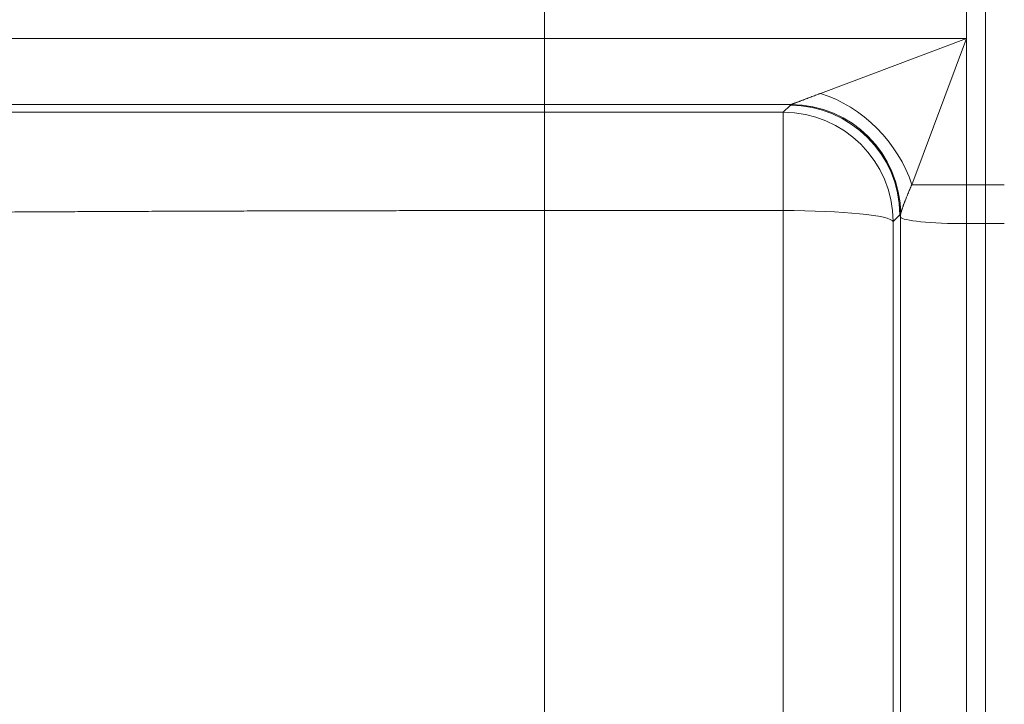
# Model space of a CAD drawing. Units: inches. Extents: x 0.2 to 16.3, y 0.2 to 11.4.
# Drawn here: x 5.1 to 5.4, y 7.8 to 8 of the extents above; entities that cross this region are included whole.
import ezdxf

# ---------------------------------------------------------------- set-up
doc = ezdxf.new("R2010")
doc.units = ezdxf.units.IN
doc.header["$MEASUREMENT"] = 0
doc.layers.add('1', color=7, linetype='Continuous', true_color=0xffffff)
doc.styles.add('Arial', font='arial.ttf')
doc.dimstyles.get("Standard").update_dxf_attribs({"dimtxt": 0.18, "dimasz": 0.18, "dimexe": 0.18, "dimexo": 0.0625, "dimgap": 0.09, "dimtad": 0, "dimtih": 1, "dimtoh": 1, "dimdec": 4, "dimzin": 0, "dimdsep": 46, "dimtxsty": 'Standard', "dimcen": 0.09, "dimadec": 0, "dimazin": 0, "dimtfac": 1, "dimtdec": 4, "dimtofl": 0, "dimtmove": 0, "dimatfit": 3, "dimfxl": 1, "dimtolj": 1, "dimtzin": 0, "dimarcsym": 0})

# ---------------------------------------------------------------- blocks, each defined once
blk = doc.blocks.new('_U8')
at = {"layer": '1', "color": 152, "linetype": 'Continuous', "lineweight": 13, "transparency": 16777216}
for p, q in [((7.66619, 10.03512), (3.96483, 10.03512)), ((5.51351, 6.93363), (3.96483, 6.93363))]:
    blk.add_line(p, q, dxfattribs=at)
at = {"layer": '1', "color": 27, "linetype": 'Continuous', "lineweight": 13, "transparency": 16777216}
for p, q in [((4.08983, 9.91012), (4.08983, 8.72777)), ((4.08983, 7.05863), (4.08983, 8.24099))]:
    blk.add_line(p, q, dxfattribs=at)
at = {"layer": '1', "color": 27, "linetype": 'Continuous', "lineweight": 70, "transparency": 16777216}
for points in [[(4.069, 9.91012), (4.11067, 9.91012), (4.08983, 10.03512)], [(4.069, 7.05863), (4.11067, 7.05863), (4.08983, 6.93363)]]:
    blk.add_solid(points, dxfattribs=at)
at = {"layer": 'Defpoints', "color": 0, "linetype": 'Continuous', "lineweight": 70, "transparency": 16777216}
for p in [(4.08983, 10.03512), (7.72869, 10.03512), (5.57601, 6.93363)]:
    blk.add_point(p, dxfattribs=at)
at = {"layer": '1', "color": 23, "linetype": 'Continuous', "lineweight": 18, "transparency": 16777216, "insert": (4.02601, 8.30349), "char_height": 0.125, "attachment_point": 1, "rotation": 90, "style": 'Arial'}
blk.add_mtext('\\A1;\\C23;1418', dxfattribs=at)
blk = doc.blocks.new('_U9')
at = {"layer": '1', "color": 152, "linetype": 'Continuous', "lineweight": 13, "transparency": 16777216}
for p, q in [((5.45724, 9.12086), (4.24992, 9.12086)), ((5.51351, 6.93363), (4.24992, 6.93363))]:
    blk.add_line(p, q, dxfattribs=at)
at = {"layer": '1', "color": 27, "linetype": 'Continuous', "lineweight": 13, "transparency": 16777216}
for p, q in [((4.37492, 8.99586), (4.37492, 8.2703)), ((4.37492, 7.05863), (4.37492, 7.7842))]:
    blk.add_line(p, q, dxfattribs=at)
at = {"layer": '1', "color": 27, "linetype": 'Continuous', "lineweight": 70, "transparency": 16777216}
for points in [[(4.35408, 8.99586), (4.39575, 8.99586), (4.37492, 9.12086)], [(4.35408, 7.05863), (4.39575, 7.05863), (4.37492, 6.93363)]]:
    blk.add_solid(points, dxfattribs=at)
at = {"layer": 'Defpoints', "color": 0, "linetype": 'Continuous', "lineweight": 70, "transparency": 16777216}
for p in [(4.37492, 9.12086), (5.51974, 9.12086), (5.57601, 6.93363)]:
    blk.add_point(p, dxfattribs=at)
at = {"layer": '1', "color": 23, "linetype": 'Continuous', "lineweight": 18, "transparency": 16777216, "insert": (4.3111, 7.8467), "char_height": 0.125, "attachment_point": 1, "rotation": 90, "style": 'Arial'}
blk.add_mtext('\\A1;1000', dxfattribs=at)

msp = doc.modelspace()

# ---------------------------------------------------------------- linework, layer by layer
at = {"layer": '1', "color": 27, "linetype": 'Continuous', "lineweight": 18}
for p, q in [((5.439304, 7.961631), (5.439304, 8.092865)), ((5.439304, 8.092865), (5.439304, 7.961631)), ((5.263779, 8.034759), (5.263779, 8.019737)), ((5.431793, 8.034759), (5.431793, 8.019737)), ((4.677963, 8.019737), (5.263779, 8.019737)), ((5.263779, 7.993508), (5.263779, 8.019737)), ((5.263779, 8.019737), (5.431793, 8.019737)), ((5.373687, 7.997947), (5.431793, 8.019737)), ((5.431793, 8.019737), (5.410003, 7.961631)), ((5.431793, 8.019737), (5.431793, 7.961631)), ((5.263779, 7.993508), (4.703243, 7.993508)), ((5.263779, 7.993508), (5.263779, 7.990476)), ((5.361872, 7.993508), (5.263779, 7.993508)), ((5.263779, 7.951333), (5.263779, 7.990476)), ((5.263779, 7.990476), (5.358865, 7.990476)), ((5.358865, 7.990476), (5.361543, 7.993179)), ((5.358865, 7.990476), (5.358865, 7.951333)), ((5.410003, 7.961631), (5.431793, 7.961631)), ((5.431793, 7.961631), (5.431793, 7.946122)), ((5.431793, 7.961631), (5.439304, 7.961631)), ((5.439304, 7.946122), (5.439304, 7.961631)), ((5.439304, 7.961631), (5.446815, 7.961631)), ((5.439304, 7.961631), (5.439304, 7.946122)), ((5.263779, 7.951333), (5.263779, 7.565053)), ((5.358865, 7.951333), (5.263779, 7.951333)), ((5.358865, 7.565053), (5.358865, 7.951333)), ((5.405258, 7.949632), (5.40258, 7.946929)), ((5.40258, 7.946929), (5.40258, 7.560649)), ((5.405564, 7.948765), (5.405258, 7.949632)), ((5.405564, 7.948765), (5.405564, 7.949925)), ((5.405564, 7.556806), (5.405564, 7.948765)), ((5.431793, 7.946122), (5.431793, 7.178886)), ((5.431793, 7.946122), (5.439304, 7.946122)), ((5.439304, 7.178886), (5.439304, 7.946122)), ((5.439304, 7.946122), (5.446815, 7.946122)), ((5.439304, 7.946122), (5.439304, 7.178886))]:
    msp.add_line(p, q, dxfattribs=at)
for centre, major_axis, ratio, start_param, end_param in [((5.373687, 7.961631), (0.030932, -0.030932), 0.7251156, 0.9434123, 2.1981803), ((5.361872, 7.949793), (0.027892, -0.033699), 0.9983337, 0.8844661, 2.4493837), ((5.358865, 7.946761), (0.031077, -0.030787), 0.9986571, 0.7852353, 2.3508356), ((5.361543, 7.949464), (0.031077, -0.030787), 0.9986571, 0.7852353, 2.3508356), ((5.361849, 7.949772), (0.031057, -0.030807), 0.9986554, 0.785541, 2.3514871), ((5.358865, 7.946761), (-0.043745, 0), 0.1045285, 3.1784301, 4.712389), ((5.431793, 7.948866), (-0.026247, 0), 0.1045285, 0.0368375, 1.5707963)]:
    msp.add_ellipse(centre, major_axis=major_axis, ratio=ratio, start_param=start_param, end_param=end_param, dxfattribs=at)
for points, knots in [([(5.361872, 7.993508), (5.361878, 7.99351), (5.361887, 7.993513), (5.361898, 7.993516), (5.361905, 7.993518), (5.361923, 7.993524), (5.361977, 7.993542), (5.362079, 7.993577), (5.362234, 7.993631), (5.362418, 7.993697), (5.36263, 7.993774), (5.362868, 7.993861), (5.363066, 7.993934), (5.363193, 7.993981), (5.363229, 7.993994), (5.363252, 7.994003), (5.363264, 7.994008), (5.363324, 7.99403), (5.36347, 7.994084), (5.363726, 7.994179), (5.36405, 7.9943), (5.36439, 7.994428), (5.364745, 7.994562), (5.365115, 7.994702), (5.365403, 7.99481), (5.365566, 7.994872), (5.365632, 7.994897), (5.365665, 7.99491), (5.365764, 7.994947), (5.365963, 7.995023), (5.366301, 7.995151), (5.366714, 7.995308), (5.367136, 7.995468), (5.367565, 7.995631), (5.368002, 7.995797), (5.368445, 7.995965), (5.369044, 7.996193), (5.369808, 7.996483), (5.370748, 7.996839), (5.371708, 7.997203), (5.372362, 7.997449), (5.372856, 7.997635), (5.373021, 7.997697), (5.373353, 7.997822), (5.37352, 7.997884), (5.373687, 7.997947)], [0, 0, 0, 0, 0.0078125, 0.0117188, 0.0117188, 0.015625, 0.03125, 0.0625, 0.09375, 0.125, 0.15625, 0.1875, 0.21875, 0.2265625, 0.2304688, 0.2304688, 0.234375, 0.234375, 0.25, 0.28125, 0.3125, 0.34375, 0.375, 0.40625, 0.4375, 0.4453125, 0.4453125, 0.453125, 0.453125, 0.46875, 0.5, 0.53125, 0.5625, 0.59375, 0.625, 0.65625, 0.6875, 0.75, 0.8125, 0.875, 0.9375, 0.9375, 0.96875, 0.96875, 1, 1, 1, 1]), ([(4.784216, 7.990524), (4.784249, 7.990522), (4.784409, 7.99052), (4.784936, 7.990517), (4.785746, 7.990514), (4.786836, 7.99051), (4.788206, 7.990507), (4.789853, 7.990505), (4.791777, 7.990502), (4.793978, 7.990499), (4.796456, 7.990497), (4.799212, 7.990494), (4.802248, 7.990492), (4.805564, 7.99049), (4.807964, 7.990489), (4.809835, 7.990488), (4.810789, 7.990487), (4.811933, 7.990487), (4.812513, 7.990486), (4.812763, 7.990486), (4.812931, 7.990486), (4.814355, 7.990485), (4.817212, 7.990484), (4.821622, 7.990482), (4.826282, 7.990481), (4.83119, 7.990479), (4.836346, 7.990478), (4.841749, 7.990477), (4.847396, 7.990476), (4.85329, 7.990475), (4.85943, 7.990474), (4.865816, 7.990473), (4.87245, 7.990472), (4.879334, 7.990472), (4.884092, 7.990471), (4.887723, 7.990471), (4.889555, 7.990471), (4.891565, 7.990471), (4.892342, 7.990471), (4.892654, 7.990471), (4.892809, 7.990471), (4.893277, 7.990471), (4.89609, 7.990471), (4.901478, 7.99047), (4.909278, 7.99047), (4.917268, 7.99047), (4.925446, 7.99047), (4.933812, 7.99047), (4.942365, 7.990469), (4.951105, 7.990469), (4.960031, 7.990469), (4.969143, 7.99047), (4.978443, 7.99047), (4.987932, 7.99047), (4.99761, 7.99047), (5.00419, 7.99047), (5.009173, 7.99047), (5.011677, 7.99047), (5.014199, 7.99047), (5.015147, 7.990471), (5.015252, 7.990471), (5.015463, 7.990471), (5.015779, 7.990471), (5.016517, 7.990471), (5.020529, 7.990471), (5.02775, 7.990471), (5.038054, 7.990471), (5.048465, 7.990471), (5.058982, 7.990472), (5.069604, 7.990472), (5.080333, 7.990472), (5.091166, 7.990473), (5.102105, 7.990473), (5.113149, 7.990473), (5.1243, 7.990474), (5.135556, 7.990474), (5.14692, 7.990474), (5.154568, 7.990474), (5.160331, 7.990474), (5.162497, 7.990474), (5.164669, 7.990475), (5.165031, 7.990475), (5.165152, 7.990475), (5.165393, 7.990475), (5.165997, 7.990475), (5.167567, 7.990475), (5.172883, 7.990475), (5.181597, 7.990475), (5.193245, 7.990475), (5.204924, 7.990475), (5.216634, 7.990475), (5.228373, 7.990475), (5.240143, 7.990475), (5.251943, 7.990476), (5.25983, 7.990476), (5.263779, 7.990476)], [0, 0, 0, 0, 0.015625, 0.03125, 0.046875, 0.0625, 0.078125, 0.09375, 0.109375, 0.125, 0.140625, 0.15625, 0.171875, 0.1875, 0.203125, 0.203125, 0.2109375, 0.2148437, 0.2167969, 0.2177734, 0.2177734, 0.21875, 0.234375, 0.25, 0.265625, 0.28125, 0.296875, 0.3125, 0.328125, 0.34375, 0.359375, 0.375, 0.390625, 0.40625, 0.421875, 0.421875, 0.4296875, 0.4335937, 0.4345703, 0.4345703, 0.4355469, 0.4355469, 0.4375, 0.453125, 0.46875, 0.484375, 0.5, 0.515625, 0.53125, 0.546875, 0.5625, 0.578125, 0.59375, 0.609375, 0.625, 0.640625, 0.640625, 0.6484375, 0.6523437, 0.6523437, 0.652832, 0.652832, 0.6533203, 0.6542969, 0.65625, 0.671875, 0.6875, 0.703125, 0.71875, 0.734375, 0.75, 0.765625, 0.78125, 0.796875, 0.8125, 0.828125, 0.84375, 0.859375, 0.859375, 0.8671875, 0.8681641, 0.8681641, 0.8686523, 0.8686523, 0.8691406, 0.8710938, 0.875, 0.890625, 0.90625, 0.921875, 0.9375, 0.953125, 0.96875, 0.984375, 1, 1, 1, 1]), ([(5.410003, 7.961631), (5.409864, 7.961317), (5.409591, 7.960693), (5.409194, 7.959773), (5.408811, 7.958871), (5.408443, 7.957987), (5.408088, 7.957122), (5.407749, 7.956277), (5.407533, 7.95573), (5.407375, 7.955325), (5.407271, 7.955057), (5.407145, 7.954728), (5.407059, 7.954501), (5.407022, 7.954404), (5.406998, 7.954339), (5.406986, 7.954307), (5.406925, 7.954147), (5.406831, 7.953894), (5.406695, 7.953525), (5.406564, 7.953166), (5.40644, 7.952818), (5.406322, 7.952481), (5.40621, 7.952157), (5.406105, 7.951845), (5.406008, 7.951548), (5.405933, 7.951312), (5.405884, 7.951153), (5.405863, 7.951087), (5.405853, 7.951054), (5.40585, 7.951043), (5.405843, 7.951022), (5.405814, 7.950924), (5.405762, 7.950748), (5.405698, 7.95052), (5.405645, 7.950314), (5.405602, 7.950131), (5.405581, 7.950026), (5.405572, 7.949978)], [0, 0, 0, 0, 0.0625, 0.125, 0.1875, 0.25, 0.3125, 0.375, 0.4375, 0.4375, 0.46875, 0.5, 0.515625, 0.5234375, 0.5234375, 0.53125, 0.53125, 0.5625, 0.59375, 0.625, 0.65625, 0.6875, 0.71875, 0.75, 0.78125, 0.8125, 0.828125, 0.8359375, 0.8359375, 0.8398438, 0.8398438, 0.84375, 0.875, 0.90625, 0.9375, 0.96875, 1, 1, 1, 1]), ([(5.263779, 7.951333), (5.260175, 7.951333), (5.252976, 7.951332), (5.242207, 7.951328), (5.231465, 7.951321), (5.220751, 7.951311), (5.210064, 7.951299), (5.199405, 7.951283), (5.188774, 7.951265), (5.181706, 7.951251), (5.177293, 7.951242), (5.17597, 7.951239), (5.174537, 7.951236), (5.173876, 7.951235), (5.173656, 7.951234), (5.173325, 7.951233), (5.171343, 7.951229), (5.165852, 7.951216), (5.157128, 7.951194), (5.146758, 7.951165), (5.136486, 7.951134), (5.126311, 7.9511), (5.116233, 7.951063), (5.106252, 7.951024), (5.096367, 7.950982), (5.086578, 7.950938), (5.076886, 7.950892), (5.06729, 7.950842), (5.057792, 7.950791), (5.048392, 7.950736), (5.042191, 7.950698), (5.038722, 7.950677), (5.038144, 7.950673), (5.037471, 7.950669), (5.037182, 7.950667), (5.03699, 7.950666), (5.036894, 7.950665), (5.036029, 7.95066), (5.033728, 7.950645), (5.028399, 7.95061), (5.020897, 7.950559), (5.012069, 7.950495), (5.003414, 7.95043), (4.994932, 7.950362), (4.986621, 7.950293), (4.97848, 7.950221), (4.97051, 7.950148), (4.96271, 7.950073), (4.955081, 7.949995), (4.947623, 7.949916), (4.940337, 7.949834), (4.933225, 7.949751), (4.928601, 7.949694), (4.926175, 7.949664), (4.925961, 7.949661), (4.925748, 7.949658), (4.925606, 7.949656), (4.92525, 7.949652), (4.924328, 7.94964), (4.922354, 7.949615), (4.918457, 7.949564), (4.913036, 7.94949), (4.906761, 7.949401), (4.900713, 7.94931), (4.894891, 7.949218), (4.889295, 7.949124), (4.883923, 7.94903), (4.878775, 7.948934), (4.873851, 7.948837), (4.869152, 7.948739), (4.864678, 7.948639), (4.860431, 7.948539), (4.856412, 7.948437), (4.853887, 7.948368), (4.852625, 7.948332), (4.852587, 7.948331), (4.852511, 7.948329), (4.852472, 7.948328), (4.852358, 7.948325), (4.85213, 7.948318), (4.851602, 7.948303), (4.850559, 7.948273), (4.848532, 7.948212), (4.845798, 7.948125), (4.842776, 7.948021), (4.84001, 7.947916), (4.837499, 7.94781), (4.835241, 7.947705), (4.833236, 7.947599), (4.831483, 7.947492), (4.829982, 7.947385), (4.828735, 7.947278), (4.827741, 7.947171), (4.827004, 7.947063), (4.826524, 7.946955), (4.826378, 7.946883), (4.826348, 7.946846)], [0, 0, 0, 0, 0.015625, 0.03125, 0.046875, 0.0625, 0.078125, 0.09375, 0.109375, 0.125, 0.125, 0.1289063, 0.1308594, 0.1313477, 0.1318359, 0.1318359, 0.1328125, 0.140625, 0.15625, 0.171875, 0.1875, 0.203125, 0.21875, 0.234375, 0.25, 0.265625, 0.28125, 0.296875, 0.3125, 0.328125, 0.34375, 0.34375, 0.3457031, 0.3466797, 0.347168, 0.347168, 0.3476563, 0.3476563, 0.3515625, 0.359375, 0.375, 0.390625, 0.40625, 0.421875, 0.4375, 0.453125, 0.46875, 0.484375, 0.5, 0.515625, 0.53125, 0.546875, 0.5625, 0.5625, 0.5634766, 0.5639648, 0.5639648, 0.5644531, 0.5664062, 0.5703125, 0.578125, 0.59375, 0.609375, 0.625, 0.640625, 0.65625, 0.671875, 0.6875, 0.703125, 0.71875, 0.734375, 0.75, 0.765625, 0.78125, 0.78125, 0.7817383, 0.7817383, 0.7822266, 0.7822266, 0.7832031, 0.7851562, 0.7890625, 0.796875, 0.8125, 0.828125, 0.84375, 0.859375, 0.875, 0.890625, 0.90625, 0.921875, 0.9375, 0.953125, 0.96875, 0.984375, 1, 1, 1, 1])]:
    msp.add_open_spline(points, degree=3, knots=knots, dxfattribs=at)
for points in [[(5.361849, 7.993487), (5.361856, 7.993494), (5.361863, 7.993501), (5.361872, 7.993508)], [(5.361543, 7.993179), (5.361645, 7.993281), (5.361747, 7.993384), (5.361849, 7.993487)], [(5.405564, 7.949925), (5.405462, 7.949827), (5.40536, 7.949729), (5.405258, 7.949632)], [(5.405572, 7.949978), (5.405569, 7.949961), (5.405566, 7.949943), (5.405564, 7.949925)]]:
    msp.add_open_spline(points, degree=3, dxfattribs=at)

# ---------------------------------------------------------------- dimensions: what is measured, and where the dimension line sits
at = {"layer": '1', "color": 23, "linetype": 'Continuous', "lineweight": 18}
dim = msp.add_linear_dim(base=(4.089833, 10.035122), p1=(5.576005, 6.933635), p2=(7.728693, 10.035122), angle=90, text='\\C23;1418', dimstyle='Standard', override={"dimtxt": 0.125, "dimasz": 0.125, "dimexe": 0.125, "dimexo": 0.0625, "dimgap": 0.0625, "dimtih": 0, "dimtoh": 0, "dimdec": 2, "dimlfac": 25.4, "dimzin": 8, "dimdsep": 46, "dimlunit": 2, "dimpost": '', "dimtxsty": 'Arial', "dimsah": 1, "dimse1": 0, "dimse2": 0, "dimsd1": 0, "dimsd2": 0, "dimclrd": 27, "dimclre": 152, "dimclrt": 23, "dimtol": 0, "dimtm": -0.1, "dimtfac": 1, "dimtdec": 2, "dimtofl": 1, "dimtmove": 0, "dimatfit": 2, "dimtzin": 8, "dimlwd": 13, "dimlwe": 13}, dxfattribs=at)
dim.commit()
dim.dimension.update_dxf_attribs({"geometry": '_U8', "text_midpoint": (4.089833, 8.484378), "dimtype": 160})
dim = msp.add_linear_dim(base=(4.374918, 9.120861), p1=(5.576005, 6.933635), p2=(5.519742, 9.120861), angle=90, dimstyle='Standard', override={"dimtxt": 0.125, "dimasz": 0.125, "dimexe": 0.125, "dimexo": 0.0625, "dimgap": 0.0625, "dimtih": 0, "dimtoh": 0, "dimdec": 2, "dimlfac": 457.2, "dimzin": 8, "dimdsep": 46, "dimlunit": 2, "dimtxsty": 'Arial', "dimsah": 1, "dimse1": 0, "dimse2": 0, "dimsd1": 0, "dimsd2": 0, "dimclrd": 27, "dimclre": 152, "dimclrt": 23, "dimtol": 0, "dimtm": -0.1, "dimtfac": 1, "dimtdec": 2, "dimtofl": 1, "dimtmove": 0, "dimatfit": 2, "dimtzin": 8, "dimlwd": 13, "dimlwe": 13}, dxfattribs=at)
dim.commit()
dim.dimension.update_dxf_attribs({"geometry": '_U9', "text_midpoint": (4.374918, 8.027248), "dimtype": 160})

doc.saveas('drawing.dxf')
